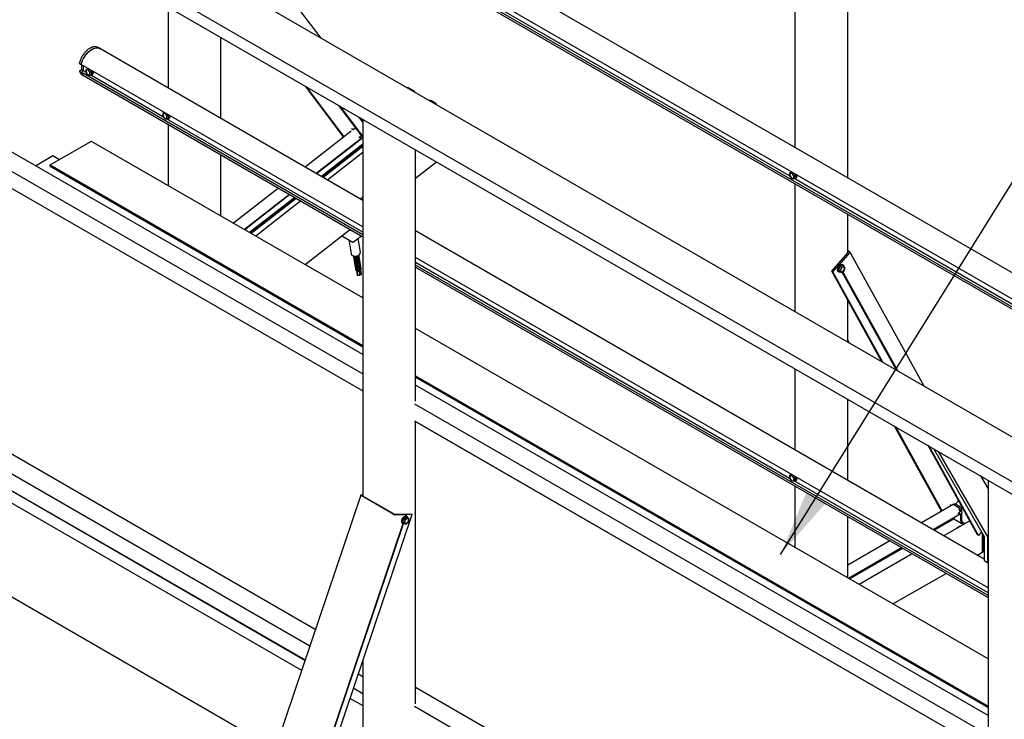
# Model space of a CAD drawing. Units: millimetres. Extents: x 165 to 8279, y 78 to 5882.
# Drawn here: x 5267 to 6159, y 4704 to 5338 of the extents above; entities that cross this region are included whole.
import ezdxf

# ---------------------------------------------------------------- set-up
doc = ezdxf.new("R2010")
doc.units = ezdxf.units.MM
doc.header["$LTSCALE"] = 20
doc.layers.add('MODEL_&_ANNOTATIONS', color=7, linetype='Continuous')
doc.dimstyles.new('SLDDIMSTYLE0', dxfattribs={"dimtxt": 0.18, "dimasz": 60, "dimexe": 0, "dimexo": 0.0625, "dimgap": 0, "dimtad": 0, "dimtih": 1, "dimtoh": 1, "dimdec": 0, "dimrnd": 1e-09, "dimzin": 0, "dimdsep": 46, "dimtxsty": 'Standard', "dimsah": 1, "dimcen": 0.09, "dimadec": 0, "dimazin": 0, "dimtfac": 60, "dimtdec": 0, "dimtofl": 0, "dimtmove": 0, "dimatfit": 3, "dimfxl": 1, "dimfrac": 2, "dimtolj": 1, "dimtzin": 0, "dimarcsym": 0})

msp = doc.modelspace()

# ---------------------------------------------------------------- linework, layer by layer
at = {"color": 7, "linetype": 'Continuous', "lineweight": 25}
for p, q in [((7388.2489733, 4254.6752427), (4965.0658233, 5653.2037423)), ((4945.3448545, 5623.8714952), (7369.3999687, 4224.8397457)), ((4945.3448545, 5612.8468342), (7369.7109614, 4213.6355967)), ((7763.3094827, 4187.0990807), (5339.4156791, 5586.0377306)), ((7747.0315412, 4172.4376011), (5322.6873375, 5571.6361972)), ((7747.0474695, 4165.4286234), (5322.6873375, 5564.6364125)), ((5325.1776298, 5561.3268212), (7749.1530754, 4162.341052)), ((5964.7908027, 5196.3815048), (5399.9147962, 5522.3969749)), ((5969.6287665, 5476.138451), (5969.6287665, 5222.3132785)), ((6017.4810263, 5194.6955769), (6017.4810263, 5448.5207495)), ((5540.0021155, 5321.3820266), (5451.0373891, 5439.1808204)), ((5401.4179601, 5349.626435), (5401.4179601, 5276.095176)), ((5577.9041242, 5034.4322409), (5056.0683418, 5335.6072528)), ((5449.2702199, 5248.4774744), (5449.2702199, 5322.0087335)), ((5056.0683418, 5318.1126334), (5577.9041242, 5016.9376215)), ((5339.4376084, 5311.9174905), (5337.9223796, 5312.7919975)), ((5577.9041242, 5174.2370352), (5339.4156791, 5311.8794942)), ((5339.8727985, 5311.6336729), (5339.8727985, 5311.61567)), ((5056.0683418, 5302.7131069), (5577.9041242, 5001.538095)), ((5056.0683418, 5302.6789217), (5577.9041242, 5001.5039099)), ((5321.1451845, 5298.3574896), (5322.6604133, 5297.4829825)), ((5322.6929371, 5297.5017535), (5322.6604133, 5297.4829825)), ((5577.9041242, 5150.18082), (5322.6873375, 5297.4779609)), ((5322.9960721, 5297.2997762), (5322.9960721, 5292.6673331)), ((5324.7076426, 5291.6441855), (5324.7076426, 5296.3119515)), ((5326.7913231, 5292.7587943), (5328.155029, 5293.5458506)), ((5328.8116281, 5292.9398941), (5326.7913231, 5292.7587943)), ((5326.7913231, 5292.7587943), (5326.7913231, 5290.0645759)), ((5329.3195099, 5293.6502345), (5328.155029, 5293.5458506)), ((5328.8116281, 5292.9398941), (5329.6809604, 5293.441625)), ((5330.8319332, 5290.4267755), (5328.8116281, 5292.9398941)), ((5322.9960721, 5292.6673332), (5320.992435, 5291.5109436)), ((5321.1451845, 5291.3577048), (5322.6604133, 5290.4831978)), ((5322.6604133, 5290.4831978), (5324.7076426, 5291.6647463)), ((5322.6873375, 5290.4781761), (5324.7076426, 5291.6441855)), ((5577.9041242, 5143.1810352), (5322.6873375, 5290.4781761)), ((5323.2052815, 5292.5466799), (5324.7076426, 5291.6795994)), ((5323.6404716, 5288.0462173), (5325.1557004, 5287.1717103)), ((5326.7913231, 5290.4415993), (5324.7076426, 5291.6441855)), ((5325.1776298, 5287.1685848), (5577.9041242, 5141.3087041)), ((5326.7913231, 5290.0645759), (5328.8116281, 5287.5514573)), ((5328.8116281, 5287.5514573), (5330.8319332, 5287.7325571)), ((5330.8319332, 5290.4267755), (5332.1956392, 5291.2138319)), ((5330.8319332, 5287.7325571), (5330.8319332, 5290.4267755)), ((5330.8319332, 5287.7325571), (5332.1956392, 5288.5196134)), ((5332.1956392, 5291.2138319), (5331.0311583, 5292.6623648)), ((5397.2858065, 5249.7560473), (5331.4291175, 5287.7649186)), ((5332.1956392, 5288.5196134), (5332.1956392, 5291.2138319)), ((5332.3023726, 5287.9305995), (5332.5549108, 5288.0763507)), ((5560.7287258, 5231.6956851), (5525.9407131, 5277.7587271)), ((5561.0871978, 5231.975575), (5526.9508657, 5277.1757224)), ((5623.3982593, 5274.0076098), (5619.3576491, 5276.3396285)), ((5577.9041242, 5231.5899775), (5556.2452895, 5260.2685866)), ((5577.9041242, 5232.3445226), (5557.255442, 5259.6855819)), ((5644.1063865, 5262.0560138), (5640.0657763, 5264.3880325)), ((5644.8303333, 5260.880925), (5644.8012505, 5261.0546267)), ((5396.5799963, 5253.3282444), (5397.882029, 5254.0797063)), ((5398.6003013, 5253.5093442), (5396.5799963, 5253.3282444)), ((5396.5799963, 5253.3282444), (5396.5799963, 5250.634026)), ((5396.5799963, 5250.634026), (5398.6003013, 5248.1209074)), ((5397.8344079, 5254.1071906), (5397.7884263, 5254.025684)), ((5398.6003013, 5253.5093442), (5398.7352888, 5253.5872516)), ((5400.6206064, 5250.9962257), (5398.6003013, 5253.5093442)), ((5398.6003013, 5248.1209074), (5400.6206064, 5248.3020072)), ((5577.9041242, 5145.513054), (5399.9147962, 5248.2387385)), ((5400.6206064, 5250.9962257), (5401.9226392, 5251.7476876)), ((5400.6206064, 5248.3020072), (5400.6206064, 5250.9962257)), ((5400.6206064, 5248.3020072), (5401.9843124, 5249.0890636)), ((5401.9843124, 5249.0890636), (5401.9843124, 5251.7120932)), ((5402.0910458, 5248.5000497), (5402.343584, 5248.6458008)), ((5577.9041242, 5245.2654736), (5574.5534556, 5249.7021166)), ((5577.9041242, 5245.6386178), (5575.053005, 5249.413804)), ((5577.9041242, 5246.3890346), (5576.0576307, 5248.8339892)), ((5401.4179601, 5243.1668449), (5401.4179601, 5187.660107)), ((5571.4828848, 5240.092384), (5569.1214231, 5238.2485873)), ((5577.9041242, 5247.7682943), (5577.9041242, 4906.3761162)), ((5567.3896406, 5236.8964354), (5525.7152107, 5204.3576156)), ((5577.1851618, 5230.9480082), (5535.7279662, 5198.578802)), ((5577.8138125, 5231.033832), (5536.0262272, 5198.4066621)), ((5566.1003473, 5236.5283926), (5566.5706358, 5236.2569678)), ((5569.1216924, 5238.2484318), (5567.5999476, 5239.1266995)), ((5574.3790525, 5231.7503777), (5575.8799842, 5230.8841221)), ((5575.7758809, 5234.4079989), (5575.0270928, 5234.8401583)), ((5576.2516994, 5230.8205713), (5577.9041242, 5231.0461614)), ((5294.4030663, 5206.3811015), (5331.2736341, 5227.6607724)), ((5577.9041242, 5085.8019662), (5331.9877295, 5227.7314306)), ((5577.9041242, 5225.1342279), (5540.4227073, 5195.8692547)), ((5577.9041242, 5224.1054395), (5541.1803217, 5195.4320012)), ((5577.9041242, 5223.2169685), (5541.8346044, 5195.0543851)), ((5281.1284927, 5205.7148692), (5296.9284476, 5214.8337372)), ((5296.9284476, 5214.8337372), (5302.9885553, 5211.3361752)), ((5449.2702199, 5160.0424054), (5449.2702199, 5215.5491433)), ((5577.9041242, 5217.6135993), (5545.9610052, 5192.6728527)), ((5625.756384, 4992.1559282), (5625.756384, 5220.1505927)), ((5294.4030663, 5206.3811015), (5577.9041242, 5042.7598295)), ((5294.4030663, 5205.2144707), (5294.4030663, 5206.3811015)), ((5294.4030663, 5205.2144707), (5577.9041242, 5041.5931987)), ((5625.756384, 5194.2974059), (5644.7950387, 5209.1625248)), ((5964.7908027, 5199.071389), (5966.1545086, 5199.8584454)), ((5966.8111078, 5199.2524889), (5964.7908027, 5199.071389)), ((5964.7908027, 5199.071389), (5964.7908027, 5196.3771706)), ((5964.7908027, 5196.3771706), (5966.8111078, 5193.8640521)), ((5966.0971215, 5199.9298309), (5965.9992327, 5199.7688286)), ((5966.315412, 5200.1693499), (5966.0971215, 5199.9298309)), ((5966.7600548, 5199.9127264), (5966.1545086, 5199.8584454)), ((5966.8111078, 5199.2524889), (5967.3575669, 5199.5678752)), ((5968.8314129, 5196.7393703), (5966.8111078, 5199.2524889)), ((5968.8314129, 5196.7393703), (5970.1951188, 5197.5264266)), ((5968.8314129, 5194.0451519), (5968.8314129, 5196.7393703)), ((5968.8314129, 5194.0451519), (5970.1951188, 5194.8322082)), ((5970.1951188, 5197.5264266), (5969.5895726, 5198.2796838)), ((5970.1951188, 5194.8322082), (5970.1951188, 5197.5264266)), ((5966.8111078, 5193.8640521), (5968.8314129, 5194.0451519)), ((6533.7074191, 4868.0340161), (5968.8351677, 5194.047319)), ((5969.6287665, 5189.3849474), (5969.6287665, 5073.4250715)), ((5970.3018523, 5194.2431943), (5970.5543904, 5194.3889455)), ((5501.4663191, 5185.4244157), (5460.5903675, 5153.5090367)), ((5511.4790746, 5179.645602), (5470.6031229, 5147.730223)), ((5511.7773356, 5179.4734621), (5470.901384, 5147.5580831)), ((5516.1738157, 5176.9360548), (5475.297864, 5145.0206758)), ((5577.9041242, 5177.057088), (5575.8273973, 5175.4356082)), ((5516.9314301, 5176.4988013), (5476.0554785, 5144.5834223)), ((5517.5857128, 5176.1211852), (5476.7097611, 5144.2058062)), ((5521.7121136, 5173.7396528), (5480.836162, 5141.8242738)), ((6017.4810263, 5126.5256151), (6017.4810263, 5161.7672458)), ((5525.5207299, 5116.0347903), (5565.8653333, 5147.5353)), ((5558.8288054, 5142.0412761), (5568.2802041, 5136.5864467)), ((5565.7464249, 5148.3254618), (5565.99525, 5146.6719864)), ((5569.5796958, 5136.616986), (5576.5727751, 5142.0770859)), ((6141.1634367, 4849.1546323), (5625.756384, 5146.6193337)), ((5565.1243489, 5138.4078334), (5567.2082878, 5125.9611962)), ((5568.2964126, 5136.5776041), (5568.4299333, 5136.5088706)), ((5575.6620442, 5127.3766076), (5573.5905961, 5139.7486417)), ((5567.8741774, 5124.7643133), (5568.2590847, 5124.3994364)), ((5571.0337781, 5123.2488508), (5571.1716389, 5123.2309427)), ((5572.8041631, 5123.5042761), (5572.9286723, 5123.5661127)), ((5575.1772643, 5125.5577464), (5575.4223291, 5126.0280994)), ((6002.9236047, 5109.9825338), (6017.6975353, 5126.7716563)), ((6019.1622703, 5126.70524), (6009.6160382, 5115.8568839)), ((6017.4810263, 5128.8439847), (6019.0865296, 5127.9173761)), ((6017.6722884, 5127.1757017), (6017.4810263, 5127.2860877)), ((6086.7263864, 5005.8427435), (6019.3422077, 5127.661103)), ((5571.1897186, 5122.3174728), (5571.3275794, 5122.2995647)), ((5571.3456591, 5121.3860947), (5571.4835199, 5121.3681866)), ((5571.5015996, 5120.4547167), (5571.6394604, 5120.4368086)), ((5571.6575401, 5119.5233386), (5571.7954009, 5119.5054305)), ((5571.8134806, 5118.5919606), (5571.9513414, 5118.5740525)), ((5571.9694211, 5117.6605825), (5572.1072819, 5117.6426744)), ((5572.1253616, 5116.7292045), (5572.2632225, 5116.7112964)), ((5572.2813021, 5115.7978264), (5572.419163, 5115.7799183)), ((5572.4372427, 5114.8664484), (5572.5751035, 5114.8485403)), ((5572.9601036, 5122.572898), (5573.0846128, 5122.6347347)), ((5573.1160442, 5121.64152), (5573.2405533, 5121.7033566)), ((5573.2719847, 5120.7101419), (5573.3964938, 5120.7719786)), ((5573.4279252, 5119.7787639), (5573.5524343, 5119.8406005)), ((5573.5838657, 5118.8473858), (5573.7083748, 5118.9092225)), ((5573.7398062, 5117.9160078), (5573.8643154, 5117.9778444)), ((5573.8957467, 5116.9846297), (5574.0202559, 5117.0464664)), ((5574.0516872, 5116.0532517), (5574.1761964, 5116.1150883)), ((5574.2076277, 5115.1218736), (5574.3321369, 5115.1837103)), ((5574.3635682, 5114.1904956), (5574.4880774, 5114.2523322)), ((6144.6376946, 4823.0932658), (5625.756384, 5122.5631184)), ((5964.7908027, 4922.2232684), (5625.756384, 5117.8953524)), ((6144.6376946, 4816.0934811), (5625.756384, 5115.5633337)), ((6009.1614558, 5115.3402956), (6003.9337572, 5109.3995291)), ((6010.4179941, 5114.3594816), (6009.1080306, 5111.3740941)), ((6009.6160382, 5115.8568839), (6009.1362089, 5115.7443409)), ((6009.1362089, 5115.7443409), (6009.1614558, 5115.3402956)), ((6009.6695439, 5114.780168), (6009.1362089, 5115.7443409)), ((6009.5519347, 5114.6343804), (6009.1614558, 5115.3402956)), ((6010.0065172, 5115.1509688), (6009.6160382, 5115.8568839)), ((6012.7446904, 5115.5068012), (6010.4179941, 5114.3594816)), ((6011.7817001, 5113.5724253), (6010.4179941, 5114.3594816)), ((6014.1083963, 5114.7197448), (6011.7817001, 5113.5724253)), ((6012.4186316, 5116.2062816), (6012.8041509, 5116.0607996)), ((6014.1083963, 5114.7197448), (6012.7446904, 5115.5068012)), ((6013.0566891, 5115.9150484), (6012.8041509, 5116.0607996)), ((6015.125129, 5112.8816768), (6014.1083963, 5114.7197448)), ((5572.0886364, 5110.6543801), (5572.7533191, 5106.6844629)), ((5572.5931832, 5113.9350703), (5572.731044, 5113.9171622)), ((5572.7491237, 5113.0036923), (5572.8869845, 5112.9857842)), ((5574.8556834, 5106.2393496), (5572.8951616, 5106.1551024)), ((5572.9050642, 5112.0723142), (5573.042925, 5112.0544061)), ((5573.0610047, 5111.1409362), (5573.1988655, 5111.1230281)), ((5573.2169452, 5110.2095581), (5573.2622647, 5110.2036711)), ((5573.3205285, 5110.1961027), (5573.354806, 5110.19165)), ((5573.4395401, 5110.182052), (5573.3209312, 5110.1988764)), ((5573.354806, 5110.19165), (5573.4395401, 5110.182052)), ((5574.5195088, 5113.2591175), (5574.6440179, 5113.3209542)), ((5574.5332176, 5110.2884049), (5574.9873303, 5110.4649834)), ((5574.6754493, 5112.3277395), (5574.7999584, 5112.3895761)), ((5574.8313898, 5111.3963614), (5574.9558989, 5111.4581981)), ((5574.8556834, 5106.2393496), (5575.3928412, 5110.6614898)), ((5576.0638346, 5106.6538816), (5574.8556834, 5106.2393496)), ((5574.9873303, 5110.4649834), (5575.1118394, 5110.52682)), ((5575.3928412, 5110.6614898), (5576.0638346, 5106.6538816)), ((5576.6984055, 5107.3449882), (5576.0337227, 5111.3149054)), ((5625.756384, 5113.6910026), (6144.6376946, 4814.22115)), ((6003.9337572, 5109.3995291), (6002.9236047, 5109.9825338)), ((6048.2430417, 5028.0532207), (6002.9236047, 5109.9825338)), ((6049.2531942, 5027.4702161), (6003.9337572, 5109.3995291)), ((6009.0551501, 5109.5650323), (6009.3076882, 5109.4192811)), ((6010.4717365, 5110.5870378), (6009.1080306, 5111.3740941)), ((6009.1080306, 5111.3740941), (6010.1247632, 5109.5360261)), ((6010.0875535, 5109.4512256), (6010.3177832, 5109.4246255)), ((6011.4884691, 5108.7489698), (6010.1247632, 5109.5360261)), ((6011.7817001, 5113.5724253), (6010.4717365, 5110.5870378)), ((6010.4717365, 5110.5870378), (6011.4884691, 5108.7489698)), ((6011.4884691, 5108.7489698), (6013.8151654, 5109.8962893)), ((6061.7597603, 5020.2521116), (6012.524793, 5109.2599925)), ((6062.0509859, 5020.0840321), (6012.6805577, 5109.3368018)), ((6062.8472878, 5019.6244503), (6013.1064671, 5109.5468224)), ((6013.8151654, 5109.8962893), (6015.125129, 5112.8816768)), ((6017.4810263, 5045.80737), (6017.4810263, 5083.6653589)), ((5534.791793, 4785.1560792), (5056.0683418, 5061.4490164)), ((6144.6376946, 4758.7144121), (5625.756384, 5058.1842647)), ((5056.0683418, 5043.954397), (5529.8487685, 4770.5143026)), ((6018.9486179, 5044.9603565), (6017.4810263, 5047.6134956)), ((6017.9384653, 5045.5433612), (6017.4810263, 5046.3703279)), ((5056.0683418, 5028.5548705), (5525.4977028, 4757.6259727)), ((5056.0683418, 5028.5206853), (5525.488044, 4757.5973621)), ((5056.0683418, 5017.4522193), (5522.3606996, 4748.3338278)), ((5969.6287665, 5021.6863012), (5969.6287665, 4948.1550421)), ((5625.756384, 5015.1421279), (6144.6376946, 4715.6722753)), ((5625.756384, 5013.9754971), (6144.6376946, 4714.5056445)), ((6144.6376946, 4707.3446868), (5625.756384, 5006.8145394)), ((5624.7229483, 4989.9163624), (6144.6376946, 4689.8500673)), ((6017.4810263, 4920.5373406), (6017.4810263, 4994.0685996)), ((5624.7229483, 4974.5168359), (6144.6376946, 4674.4505409)), ((5625.1672, 4974.226253), (6144.6376946, 4674.4163557)), ((5625.756384, 4717.9976918), (5625.756384, 4973.8862083)), ((6102.5652888, 4892.5534307), (6059.9794954, 4969.5408126)), ((6103.086541, 4892.854269), (6060.9896479, 4968.9578079)), ((6135.0010499, 4871.2104951), (6090.2840717, 4952.0506721)), ((6136.0112024, 4870.6274904), (6091.2942242, 4951.4676675)), ((6095.2253944, 4949.1988115), (6141.1634367, 4869.6317907)), ((6099.5111087, 4946.7253321), (6144.1938944, 4869.3324795)), ((5058.0886469, 4931.1878062), (5498.3165355, 4677.1123977)), ((5964.7908027, 4924.9131527), (5966.1545086, 4925.700209)), ((5966.8111078, 4925.0942525), (5964.7908027, 4924.9131527)), ((5964.7908027, 4924.9131527), (5964.7908027, 4922.2189342)), ((5964.7908027, 4922.2189342), (5966.8111078, 4919.7058157)), ((5966.0971215, 4925.7715945), (5965.9992327, 4925.6105922)), ((5966.315412, 4926.0111135), (5966.0971215, 4925.7715945)), ((5966.7600548, 4925.75449), (5966.1545086, 4925.700209)), ((5966.8111078, 4925.0942525), (5967.3575669, 4925.4096388)), ((5968.8314129, 4922.5811339), (5966.8111078, 4925.0942525)), ((5966.8111078, 4919.7058157), (5968.8314129, 4919.8869155)), ((5968.8314129, 4922.5811339), (5970.1951188, 4923.3681903)), ((5968.8314129, 4919.8869155), (5968.8314129, 4922.5811339)), ((5968.8314129, 4919.8869155), (5970.1951188, 4920.6739718)), ((6144.6376946, 4818.4254998), (5968.8351677, 4919.8890826)), ((5970.1951188, 4923.3681903), (5969.5895726, 4924.1214474)), ((5970.1951188, 4920.6739718), (5970.1951188, 4923.3681903)), ((5970.3018523, 4920.0849579), (5970.5543904, 4920.2307091)), ((6137.8866819, 4924.5770546), (6144.6376946, 4912.883958)), ((6144.6376946, 4920.6807401), (6144.6376946, 4144.4211693)), ((5969.6287665, 4915.226711), (5969.6287665, 4859.7199731)), ((5575.9653543, 4907.1166473), (5443.8879091, 4515.8888842)), ((5576.2228802, 4907.2111921), (5577.9041242, 4907.2412671)), ((5606.098121, 4889.5631028), (5576.2986209, 4906.7617409)), ((5577.9041242, 4906.6401923), (5577.6876152, 4906.6363193)), ((5577.7128621, 4906.4865022), (5606.5022097, 4889.8708687)), ((6117.9515872, 4902.0328278), (6115.192848, 4898.8977913)), ((6112.9036883, 4898.5201883), (6084.2665458, 4881.9923992)), ((6111.5342931, 4897.7298484), (6110.3705125, 4898.4015188)), ((6113.6613027, 4898.9574418), (6112.9036883, 4898.5201883)), ((6113.6177837, 4898.4495301), (6117.6583939, 4896.1175114)), ((6119.1301037, 4896.6254231), (6115.0894935, 4898.9574418)), ((6120.1501495, 4892.7572484), (6118.2048453, 4893.8799713)), ((6121.2374666, 4890.3978115), (6120.391133, 4892.4671831)), ((6120.8547323, 4891.3336358), (6120.8547323, 4893.6384986)), ((5490.688677, 4498.1826991), (5622.7661222, 4889.4104622)), ((5606.982039, 4889.7291835), (5621.7559696, 4889.9934669)), ((5617.0838412, 4889.3088147), (5607.5376091, 4889.138047)), ((5614.9653416, 4885.9303636), (5613.9486089, 4882.9186908)), ((5615.3123148, 4882.1316345), (5613.9486089, 4882.9186908)), ((5613.9486089, 4882.9186908), (5615.2585725, 4881.4453817)), ((5617.2920378, 4887.4687271), (5614.9653416, 4885.9303636)), ((5616.3290475, 4885.1433072), (5614.9653416, 4885.9303636)), ((5616.3290475, 4885.1433072), (5615.3123148, 4882.1316345)), ((5618.6557437, 4886.6816708), (5616.3290475, 4885.1433072)), ((5616.6222784, 4880.6583254), (5618.9489747, 4882.1966889)), ((5616.6933622, 4888.1521735), (5617.0838412, 4889.3088147)), ((5617.5384237, 4889.3169465), (5617.0585943, 4889.4586318)), ((5617.0585943, 4889.4586318), (5617.0838412, 4889.3088147)), ((5617.1479447, 4888.1603053), (5617.5384237, 4889.3169465)), ((5618.6557437, 4886.6816708), (5617.2920378, 4887.4687271)), ((5622.7661222, 4889.4104622), (5617.5384237, 4889.3169465)), ((5617.8972674, 4887.8506892), (5617.6447293, 4887.9964404)), ((5619.9657073, 4885.2083616), (5618.6557437, 4886.6816708)), ((5618.9489747, 4882.1966889), (5619.9657073, 4885.2083616)), ((5621.7559696, 4889.9934669), (5622.7661222, 4889.4104622)), ((6017.4810263, 4832.1022716), (6017.4810263, 4887.6090095)), ((6094.7884859, 4875.9197121), (6119.4518134, 4890.1540329)), ((6095.802407, 4875.3345324), (6113.6177837, 4885.6165914)), ((6128.0228797, 4883.8257598), (6104.5564117, 4870.2822007)), ((6113.6177837, 4886.7869507), (6113.6177837, 4885.6165914)), ((6113.6177837, 4885.6165914), (6122.3717884, 4880.5642597)), ((6117.2046707, 4890.9934232), (6118.6505491, 4890.1589414)), ((6119.0222643, 4890.0953906), (6121.2374666, 4890.3978115)), ((6119.678699, 4890.1850075), (6119.678699, 4884.4518249)), ((6120.8547323, 4884.4469883), (6120.8547323, 4890.3455603)), ((5487.697724, 4506.0530582), (5614.3651756, 4881.2558315)), ((5488.1523065, 4506.06119), (5614.7913945, 4881.1799473)), ((5613.8957285, 4881.5006731), (5614.1482666, 4881.3549219)), ((5616.6222784, 4880.6583254), (5615.2585725, 4881.4453817)), ((5615.3123148, 4882.1316345), (5616.6222784, 4880.6583254)), ((6118.5722794, 4878.6827257), (6116.239432, 4877.3363341)), ((6116.239432, 4877.3363341), (6116.3534288, 4877.0907924)), ((6116.239432, 4877.3363341), (6116.239432, 4877.0249997)), ((6118.9977212, 4878.616933), (6118.5722794, 4878.6827257)), ((6121.699004, 4880.9525539), (6122.3717884, 4880.5642597)), ((6123.547664, 4881.2429107), (6122.2836842, 4881.9724106)), ((6138.7751426, 4873.7684373), (6136.0112024, 4870.6274904)), ((6055.7396416, 4865.5282337), (6017.4810263, 4843.4474579)), ((6136.0112024, 4870.6274904), (6135.0010499, 4871.2104951)), ((6139.3766736, 4872.7265552), (6139.3766736, 4855.5837717)), ((6140.5527069, 4856.6040298), (6140.5527069, 4870.6896058)), ((6141.1634367, 4869.6317907), (6141.1634367, 4847.7465545)), ((6144.6376946, 4869.5886167), (6144.1938944, 4869.3324795)), ((6144.1938944, 4869.3324795), (6144.1938944, 4845.9975404)), ((6018.1742556, 4831.7021776), (6066.2615817, 4859.4555465)), ((6019.1881767, 4831.1169979), (6067.2755028, 4858.8703669)), ((6076.0295075, 4853.8180352), (6027.9421814, 4826.0646662)), ((6135.1190783, 4852.6431047), (6139.0806164, 4854.9294873)), ((6139.0806164, 4854.9294873), (6139.8382308, 4855.3667408)), ((6141.1634367, 4847.7465545), (6144.1938944, 4845.9975404)), ((6144.1938944, 4845.9975404), (6144.6376946, 4846.2536776)), ((6058.504848, 4808.4255702), (6106.5921741, 4836.1789391)), ((5577.9041242, 4756.5243432), (5577.9041242, 4593.3822987)), ((5574.0205493, 4745.0207717), (5577.9041242, 4742.7793851)), ((5569.6598248, 4732.1038313), (5577.9041242, 4727.3456735)), ((5569.6694837, 4732.1324419), (5577.9041242, 4727.3798587)), ((6144.6376946, 4433.1864504), (5625.756384, 4732.656303)), ((5566.5324804, 4722.8402969), (5577.9041242, 4716.2772074)), ((5624.7229483, 4715.758126), (6144.6376946, 4415.691831))]:
    msp.add_line(p, q, dxfattribs=at)
at = {"color": 7, "linetype": 'Continuous', "lineweight": 25, "flags": 128}
for points in [[(5322.6604133, 5297.4829825), (5323.1816817, 5299.312499), (5323.8837224, 5301.1466185), (5324.7526121, 5302.9489661), (5325.7711188, 5304.6837968), (5326.9190428, 5306.3167046), (5328.1736181, 5307.8153049), (5329.5099633, 5309.1498769), (5330.9015754, 5310.2939526), (5332.3208554, 5311.2248423), (5333.7396554, 5311.9240841), (5335.1298372, 5312.3778104), (5336.46383, 5312.5770226), (5337.7151775, 5312.5177699), (5338.8590623, 5312.2012274), (5339.8727985, 5311.6336729)], [(5322.6873375, 5297.4779609), (5323.2065448, 5299.303836), (5323.9064481, 5301.1344971), (5324.7731346, 5302.9335537), (5325.7893759, 5304.6652437), (5326.9349709, 5306.2951439), (5328.1871471, 5307.7908548), (5329.5210134, 5309.122644), (5330.9100547, 5310.2640379), (5332.3266593, 5311.1923475), (5333.7426675, 5311.8891196), (5335.1299313, 5312.3405035), (5336.4608744, 5312.5375265), (5337.7090398, 5312.476272), (5338.8496162, 5312.1579578), (5339.4156791, 5311.8794942)], [(5337.9223796, 5312.7919975), (5337.3438335, 5313.0757344), (5336.9226226, 5313.2262527)], [(5328.6343, 5294.0457), (5328.2153316, 5293.761774), (5327.9997531, 5293.4562338)], [(5328.8116281, 5288.2040718), (5329.3856211, 5287.9834142), (5329.8974131, 5288.0079078), (5330.2915434, 5288.2748983), (5330.5253019, 5288.755453), (5330.5733573, 5289.3974965), (5330.430502, 5290.1314534), (5330.1122166, 5290.877788), (5329.6529922, 5291.5556235), (5329.102593, 5292.0915058), (5328.5206633, 5292.4273637), (5327.9702641, 5292.526802), (5327.5110397, 5292.3790447), (5327.1927543, 5292.0001039), (5327.049899, 5291.4310435), (5327.0979544, 5290.7335301), (5327.3317129, 5289.9831502), (5327.7258432, 5289.2612189), (5328.2376352, 5288.6459688), (5328.8116281, 5288.2040718)], [(5332.5526772, 5291.7842275), (5332.7242688, 5291.3843318), (5332.9891698, 5290.4928515), (5333.0795226, 5289.6480959), (5332.9891698, 5288.9076336), (5332.7242688, 5288.321926), (5332.3028722, 5287.930888), (5331.7536974, 5287.7611683), (5331.1141698, 5287.8243329), (5331.0319121, 5287.847974)], [(5331.1854052, 5287.9365618), (5331.4218743, 5287.9459163), (5331.9286916, 5288.1296073), (5332.3054704, 5288.5286097), (5332.5242667, 5289.1133315), (5332.5688535, 5289.8404063), (5332.4359238, 5290.6559106), (5332.1353366, 5291.4993619), (5331.7163681, 5292.2668993)], [(5332.9721087, 5291.5421546), (5332.976807, 5291.530083), (5333.241708, 5290.6386027), (5333.3320608, 5289.7938471), (5333.241708, 5289.0533848), (5332.976807, 5288.4676772), (5332.5554103, 5288.0766392), (5332.5549108, 5288.0763507)], [(5397.0693703, 5252.7194973), (5396.8653238, 5252.2078569), (5396.8492891, 5251.5452925), (5397.0230038, 5250.8036033), (5397.3676431, 5250.0631626), (5397.8458601, 5249.4042089), (5398.4058324, 5248.8981499), (5398.9868786, 5248.599825), (5399.526033, 5248.5415623), (5399.9648701, 5248.7296755), (5400.255835, 5249.1437796), (5400.3673971, 5249.739), (5400.287467, 5250.4508353), (5400.0247063, 5251.2021472), (5399.6075892, 5251.9115193), (5399.0813169, 5252.5020801), (5398.502919, 5252.9098333), (5397.9350741, 5253.0905924), (5397.4393168, 5253.0247694), (5397.0693703, 5252.7194973)], [(5397.6349331, 5253.9370961), (5397.6552478, 5254.0187829), (5397.7056295, 5254.1815145)], [(5402.7274613, 5251.2831884), (5402.777843, 5251.0623017), (5402.8681958, 5250.217546), (5402.777843, 5249.4770837), (5402.512942, 5248.8913761), (5402.0915454, 5248.5003381), (5401.5423706, 5248.3306184), (5400.902843, 5248.393783), (5400.8205853, 5248.4174241)], [(5400.9740784, 5248.5060119), (5401.3917856, 5248.5514874), (5401.8590082, 5248.8092838), (5402.1856873, 5249.2742167), (5402.3475945, 5249.9118041), (5402.332722, 5250.6747592), (5402.1421727, 5251.506497), (5402.0936067, 5251.6490146)], [(5402.7654802, 5249.0371273), (5402.3440836, 5248.6460893), (5402.343584, 5248.6458008)], [(5576.5622435, 5233.3667709), (5576.2021603, 5233.0574693), (5575.8632642, 5232.5875523), (5575.6410639, 5232.0560878), (5575.5693874, 5231.5439865), (5575.6591467, 5231.1292112), (5575.8966767, 5230.8749076), (5576.2458158, 5230.8197912), (5576.2516994, 5230.8205713)], [(5965.2801767, 5198.4626419), (5965.0761303, 5197.9510016), (5965.0600956, 5197.2884372), (5965.2338102, 5196.5467479), (5965.5784495, 5195.8063073), (5966.0566665, 5195.1473535), (5966.6166389, 5194.6412945), (5967.197685, 5194.3429696), (5967.7368394, 5194.2847069), (5968.1756765, 5194.4728201), (5968.4666414, 5194.8869242), (5968.5782035, 5195.4821446), (5968.4982734, 5196.1939799), (5968.2355127, 5196.9452918), (5967.8183956, 5197.6546639), (5967.2921233, 5198.2452248), (5966.7137255, 5198.6529779), (5966.1458805, 5198.8337371), (5965.6501233, 5198.7679141), (5965.2801767, 5198.4626419)], [(5965.8457395, 5199.6802408), (5965.8660542, 5199.7619275), (5966.096154, 5200.2958936)], [(5970.7585497, 5197.6050143), (5970.9886495, 5196.8054463), (5971.0790023, 5195.9606907), (5970.9886495, 5195.2202284), (5970.7237485, 5194.6345208), (5970.3023518, 5194.2434828), (5969.7531771, 5194.0737631), (5969.1136495, 5194.1369277), (5969.0313917, 5194.1605687)], [(5969.1848849, 5194.2491566), (5969.602592, 5194.294632), (5970.0698146, 5194.5524284), (5970.3964937, 5195.0173613), (5970.5584009, 5195.6549488), (5970.5435284, 5196.4179039), (5970.3529792, 5197.2496416), (5970.0342155, 5198.0230603)], [(5970.9762866, 5194.7802719), (5970.55489, 5194.389234), (5970.5543904, 5194.3889455)], [(5567.2082878, 5125.9611962), (5567.4444776, 5125.3051746), (5567.935759, 5124.707716), (5568.6469209, 5124.233486), (5569.5332786, 5123.912282), (5570.5391388, 5123.7642867), (5571.6012997, 5123.798799), (5572.6530219, 5124.0136504), (5573.6282216, 5124.395341), (5574.4656236, 5124.9198878)], [(5574.1480256, 5124.4285971), (5574.2049187, 5124.1567681), (5574.1168725, 5123.6373281), (5573.7890077, 5123.143079), (5573.2568537, 5122.7275805), (5572.5780776, 5122.4358583), (5571.8262353, 5122.2995249), (5571.0828006, 5122.3333543), (5570.4283361, 5122.5336805), (5569.9337633, 5122.878795), (5569.6526768, 5123.3312993), (5569.5999884, 5123.6671198)], [(5574.162851, 5123.7692769), (5574.1995458, 5123.7137317), (5574.3608593, 5123.2253901), (5574.272813, 5122.70595), (5573.9449483, 5122.211701), (5573.4127942, 5121.7962025), (5572.7340181, 5121.5044802), (5571.9821758, 5121.3681469), (5571.2387411, 5121.4019762), (5570.5842766, 5121.6023024), (5570.0897038, 5121.9474169), (5569.8086173, 5122.3999213), (5569.7714772, 5122.9107796), (5569.800731, 5123.0389277)], [(5573.8483144, 5124.2336116), (5573.8004013, 5123.9811375), (5573.5108827, 5123.5001402), (5572.9990563, 5123.1005132), (5572.3340472, 5122.8362285), (5571.6056684, 5122.742979), (5570.9122916, 5122.8333588), (5570.3475611, 5123.0951614), (5569.987747, 5123.4930291), (5569.9468667, 5123.5803927)], [(5574.0033144, 5123.4177545), (5573.9563418, 5123.0497595), (5573.6668232, 5122.5687622), (5573.1549968, 5122.1691352), (5572.4899877, 5121.9048504), (5571.7616089, 5121.811601), (5571.0682321, 5121.9019807), (5570.5035016, 5122.1637834), (5570.1436875, 5122.561651), (5570.0660679, 5122.758542)], [(5575.1772643, 5125.5577464), (5574.9137211, 5125.1494123), (5574.3004059, 5124.5420267)], [(5574.3187916, 5122.8378988), (5574.3554863, 5122.7823537), (5574.5167998, 5122.294012), (5574.4287535, 5121.774572), (5574.1008888, 5121.2803229), (5573.5687348, 5120.8648244), (5572.8899586, 5120.5731022), (5572.1381163, 5120.4367688), (5571.3946816, 5120.4705982), (5570.7402171, 5120.6709244), (5570.2456443, 5121.0160389), (5569.9645578, 5121.4685432), (5569.9274177, 5121.9794015), (5569.9566715, 5122.1075496)], [(5574.4747321, 5121.9065208), (5574.5114269, 5121.8509756), (5574.6727403, 5121.362634), (5574.584694, 5120.8431939), (5574.2568293, 5120.3489449), (5573.7246753, 5119.9334463), (5573.0458991, 5119.6417241), (5572.2940568, 5119.5053908), (5571.5506221, 5119.5392201), (5570.8961576, 5119.7395463), (5570.4015848, 5120.0846608), (5570.1204983, 5120.5371652), (5570.0833582, 5121.0480235), (5570.112612, 5121.1761716)], [(5574.1592571, 5122.4863462), (5574.1122823, 5122.1183814), (5573.8227637, 5121.6373841), (5573.3109373, 5121.2377571), (5572.6459282, 5120.9734724), (5571.9175494, 5120.8802229), (5571.2241726, 5120.9706027), (5570.6594421, 5121.2324053), (5570.299628, 5121.630273), (5570.2220162, 5121.8271344)], [(5574.6306726, 5120.9751427), (5574.6673674, 5120.9195976), (5574.8286808, 5120.4312559), (5574.7406345, 5119.9118159), (5574.4127698, 5119.4175668), (5573.8806158, 5119.0020683), (5573.2018397, 5118.7103461), (5572.4499973, 5118.5740127), (5571.7065626, 5118.6078421), (5571.0520981, 5118.8081683), (5570.5575253, 5119.1532828), (5570.2764388, 5119.6057871), (5570.2392987, 5120.1166454), (5570.2685525, 5120.2447935)], [(5574.3151971, 5121.5549751), (5574.2682228, 5121.1870034), (5573.9787042, 5120.7060061), (5573.4668779, 5120.3063791), (5572.8018687, 5120.0420943), (5572.0734899, 5119.9488449), (5571.3801131, 5120.0392246), (5570.8153826, 5120.3010273), (5570.4555685, 5120.6988949), (5570.3779549, 5120.8957632)], [(5574.7866131, 5120.0437647), (5574.8233079, 5119.9882195), (5574.9846213, 5119.4998779), (5574.8965751, 5118.9804378), (5574.5687103, 5118.4861888), (5574.0365563, 5118.0706902), (5573.3577802, 5117.778968), (5572.6059378, 5117.6426346), (5571.8625031, 5117.676464), (5571.2080387, 5117.8767902), (5570.7134659, 5118.2219047), (5570.4323793, 5118.6744091), (5570.3952392, 5119.1852674), (5570.424493, 5119.3134155)], [(5574.4711399, 5120.6235648), (5574.4241633, 5120.2556253), (5574.1346447, 5119.774628), (5573.6228184, 5119.375001), (5572.9578092, 5119.1107163), (5572.2294304, 5119.0174668), (5571.5360536, 5119.1078466), (5570.9713232, 5119.3696492), (5570.611509, 5119.7675169), (5570.5339039, 5119.9643535)], [(5574.9425536, 5119.1123866), (5574.9792484, 5119.0568415), (5575.1405618, 5118.5684998), (5575.0525156, 5118.0490598), (5574.7246508, 5117.5548107), (5574.1924968, 5117.1393122), (5573.5137207, 5116.8475899), (5572.7618784, 5116.7112566), (5572.0184436, 5116.745086), (5571.3639792, 5116.9454121), (5570.8694064, 5117.2905267), (5570.5883199, 5117.743031), (5570.5511797, 5118.2538893), (5570.5804335, 5118.3820374)], [(5574.6270792, 5119.6922039), (5574.5801038, 5119.3242473), (5574.2905853, 5118.84325), (5573.7787589, 5118.443623), (5573.1137497, 5118.1793382), (5572.3853709, 5118.0860888), (5571.6919941, 5118.1764685), (5571.1272637, 5118.4382712), (5570.7674495, 5118.8361388), (5570.6898399, 5119.0329923)], [(5575.0984941, 5118.1810086), (5575.1351889, 5118.1254634), (5575.2965023, 5117.6371218), (5575.2084561, 5117.1176817), (5574.8805913, 5116.6234326), (5574.3484373, 5116.2079341), (5573.6696612, 5115.9162119), (5572.9178189, 5115.7798785), (5572.1743841, 5115.8137079), (5571.5199197, 5116.0140341), (5571.0253469, 5116.3591486), (5570.7442604, 5116.8116529), (5570.7071202, 5117.3225113), (5570.736374, 5117.4506594)], [(5574.7830169, 5118.7608655), (5574.7360444, 5118.3928692), (5574.4465258, 5117.9118719), (5573.9346994, 5117.5122449), (5573.2696902, 5117.2479602), (5572.5413114, 5117.1547107), (5571.8479346, 5117.2450905), (5571.2832042, 5117.5068931), (5570.92339, 5117.9047608), (5570.8457701, 5118.101653)], [(5575.2544346, 5117.2496305), (5575.2911294, 5117.1940854), (5575.4524428, 5116.7057437), (5575.3643966, 5116.1863037), (5575.0365318, 5115.6920546), (5574.5043778, 5115.2765561), (5573.8256017, 5114.9848338), (5573.0737594, 5114.8485005), (5572.3303246, 5114.8823299), (5571.6758602, 5115.082656), (5571.1812874, 5115.4277706), (5570.9002009, 5115.8802749), (5570.8630608, 5116.3911332), (5570.8923145, 5116.5192813)], [(5574.9389624, 5117.829417), (5574.8919849, 5117.4614912), (5574.6024663, 5116.9804938), (5574.0906399, 5116.5808669), (5573.4256307, 5116.3165821), (5572.697252, 5116.2233327), (5572.0038751, 5116.3137124), (5571.4391447, 5116.5755151), (5571.0793306, 5116.9733827), (5571.001729, 5117.170206)], [(5575.4103751, 5116.3182525), (5575.4470699, 5116.2627073), (5575.6083833, 5115.7743657), (5575.5203371, 5115.2549256), (5575.1924723, 5114.7606765), (5574.6603183, 5114.345178), (5573.9815422, 5114.0534558), (5573.2296999, 5113.9171224), (5572.4862652, 5113.9509518), (5571.8318007, 5114.151278), (5571.3372279, 5114.4963925), (5571.0561414, 5114.9488968), (5571.0190013, 5115.4597551), (5571.0482551, 5115.5879033)], [(5575.0948952, 5116.8981461), (5575.0479254, 5116.5301131), (5574.7584068, 5116.0491158), (5574.2465804, 5115.6494888), (5573.5815712, 5115.3852041), (5572.8531925, 5115.2919546), (5572.1598157, 5115.3823344), (5571.5950852, 5115.644137), (5571.2352711, 5116.0420047), (5571.1576415, 5116.2389329)], [(5575.5663156, 5115.3868744), (5575.6030104, 5115.3313293), (5575.7643239, 5114.8429876), (5575.6762776, 5114.3235476), (5575.3484129, 5113.8292985), (5574.8162588, 5113.4138), (5574.1374827, 5113.1220777), (5573.3856404, 5112.9857444), (5572.6422057, 5113.0195738), (5571.9877412, 5113.2198999), (5571.4931684, 5113.5650145), (5571.2120819, 5114.0175188), (5571.1749418, 5114.5283771), (5571.2041956, 5114.6565252)], [(5575.2508372, 5115.9667477), (5575.2038659, 5115.5987351), (5574.9143473, 5115.1177377), (5574.4025209, 5114.7181108), (5573.7375118, 5114.453826), (5573.009133, 5114.3605766), (5572.3157562, 5114.4509563), (5571.7510257, 5114.712759), (5571.3912116, 5115.1106266), (5571.3135874, 5115.3075349)], [(5575.7222562, 5114.4554964), (5575.7589509, 5114.3999512), (5575.9202644, 5113.9116096), (5575.8322181, 5113.3921695), (5575.5043534, 5112.8979204), (5574.9721994, 5112.4824219), (5574.2934232, 5112.1906997), (5573.5415809, 5112.0543663), (5572.7981462, 5112.0881957), (5572.1436817, 5112.2885219), (5571.6491089, 5112.6336364), (5571.3680224, 5113.0861407), (5571.3308823, 5113.596999), (5571.3601361, 5113.7251471)], [(5575.4067788, 5115.0353554), (5575.3598064, 5114.667357), (5575.0702878, 5114.1863597), (5574.5584614, 5113.7867327), (5573.8934523, 5113.522448), (5573.1650735, 5113.4291985), (5572.4716967, 5113.5195783), (5571.9069662, 5113.7813809), (5571.5471521, 5114.1792486), (5571.4695316, 5114.3761429)], [(6009.0551501, 5109.5650323), (6008.9235239, 5109.6525001), (6008.5430925, 5110.1008269), (6008.3253011, 5110.7339782), (6008.2849918, 5111.5088056), (6008.4249117, 5112.372506), (6008.7355253, 5113.2662196), (6009.195665, 5114.1290414), (6009.7739729, 5114.9021713), (6010.4310383, 5115.5329219), (6011.1220833, 5115.9783087), (6011.8000144, 5116.2079791), (6012.4186316, 5116.2062816)], [(6009.6932076, 5109.2737991), (6009.176062, 5109.5067489), (6008.7956306, 5109.9550758), (6008.5778392, 5110.588227), (6008.53753, 5111.3630545), (6008.6774498, 5112.2267549), (6008.9880635, 5113.1204685), (6009.4482031, 5113.9832902), (6010.026511, 5114.7564201), (6010.6835764, 5115.3871708), (6011.3746215, 5115.8325575), (6012.0525525, 5116.0622279), (6012.6711697, 5116.0605304), (6013.1883153, 5115.8275807), (6013.5687467, 5115.3792538), (6013.7458913, 5114.9289629)], [(6013.5573781, 5115.0377623), (6013.4612597, 5115.1740277), (6013.0396652, 5115.5071594), (6012.4990398, 5115.618852), (6011.8794791, 5115.5008217), (6011.2269332, 5115.1618224), (6010.5897985, 5114.626996), (6010.0153281, 5113.9360082), (6009.5461281, 5113.1401064), (6009.2169968, 5112.298319), (6009.0523444, 5111.4730775), (6009.0643824, 5110.7255863), (6009.252218, 5110.1112834), (6009.6019203, 5109.6757288), (6010.0875535, 5109.4512256), (6010.0875535, 5109.4512256)], [(5575.8781967, 5113.5241183), (5575.9148915, 5113.4685732), (5576.0762049, 5112.9802315), (5575.9881586, 5112.4607915), (5575.6602939, 5111.9665424), (5575.1281399, 5111.5510439), (5574.4493637, 5111.2593216), (5573.6975214, 5111.1229883), (5572.9540867, 5111.1568177), (5572.2996222, 5111.3571438), (5571.8050494, 5111.7022583), (5571.5239629, 5112.1547627), (5571.4868228, 5112.665621), (5571.5160766, 5112.7937691)], [(5575.5627178, 5114.1039972), (5575.5157469, 5113.735979), (5575.2262283, 5113.2549816), (5574.7144019, 5112.8553547), (5574.0493928, 5112.5910699), (5573.321014, 5112.4978205), (5572.6276372, 5112.5882002), (5572.0629067, 5112.8500029), (5571.7030926, 5113.2478705), (5571.6254669, 5113.4447842)], [(5576.0341372, 5112.5927403), (5576.070832, 5112.5371951), (5576.2321454, 5112.0488535), (5576.1440991, 5111.5294134), (5575.8162344, 5111.0351643), (5575.2840804, 5110.6196658), (5574.6053043, 5110.3279436), (5573.8534619, 5110.1916102), (5573.1100272, 5110.2254396), (5572.4555627, 5110.4257658), (5571.9609899, 5110.7708803), (5571.6799034, 5111.2233846), (5571.6427633, 5111.7342429), (5571.6720171, 5111.862391)], [(5575.7186609, 5113.1725841), (5575.6716874, 5112.8046009), (5575.3821688, 5112.3236036), (5574.8703425, 5111.9239766), (5574.2053333, 5111.6596919), (5573.4769545, 5111.5664424), (5572.7835777, 5111.6568222), (5572.2188472, 5111.9186248), (5571.8590331, 5112.3164925), (5571.7814166, 5112.5133719)], [(5575.8746027, 5112.2411877), (5575.8276279, 5111.8732229), (5575.5381093, 5111.3922255), (5575.026283, 5110.9925986), (5574.3612738, 5110.7283138), (5573.632895, 5110.6350644), (5572.9395182, 5110.7254441), (5572.3747878, 5110.9872468), (5572.0149736, 5111.3851144), (5571.9373618, 5111.5819759)], [(6010.5062963, 5109.3158261), (6010.3118248, 5109.2721016), (6009.6932076, 5109.2737991)], [(6011.8057787, 5109.4721135), (6012.3345176, 5109.4965632), (6012.913529, 5109.7635125), (6013.4800678, 5110.2440335), (6013.9727409, 5110.8860541), (6014.3381596, 5111.6200016), (6014.5367249, 5112.3663413), (6014.5469193, 5113.0441957), (6014.367638, 5113.5801088), (6014.018309, 5113.9160061), (6013.5367875, 5114.0154879), (6012.9752538, 5113.8677738), (6012.3945588, 5113.4888709), (6011.8576298, 5112.9198392), (6011.4226513, 5112.2223422), (6011.1367602, 5111.4719644), (6011.0309371, 5110.750021), (6011.1166495, 5110.1347457), (6011.3846092, 5109.6928131), (6011.8057787, 5109.4721135)], [(5965.2801767, 4924.3044055), (5965.0761303, 4923.7927652), (5965.0600956, 4923.1302008), (5965.2338102, 4922.3885115), (5965.5784495, 4921.6480709), (5966.0566665, 4920.9891171), (5966.6166389, 4920.4830581), (5967.197685, 4920.1847332), (5967.7368394, 4920.1264705), (5968.1756765, 4920.3145837), (5968.4666414, 4920.7286878), (5968.5782035, 4921.3239082), (5968.4982734, 4922.0357436), (5968.2355127, 4922.7870554), (5967.8183956, 4923.4964275), (5967.2921233, 4924.0869884), (5966.7137255, 4924.4947416), (5966.1458805, 4924.6755007), (5965.6501233, 4924.6096777), (5965.2801767, 4924.3044055)], [(5965.8457395, 4925.5220044), (5965.8660542, 4925.6036911), (5966.096154, 4926.1376572)], [(5970.7585497, 4923.446778), (5970.9886495, 4922.6472099), (5971.0790023, 4921.8024543), (5970.9886495, 4921.061992), (5970.7237485, 4920.4762844), (5970.3023518, 4920.0852464), (5969.7531771, 4919.9155267), (5969.1136495, 4919.9786913), (5969.0313917, 4920.0023323)], [(5969.1848849, 4920.0909202), (5969.602592, 4920.1363956), (5970.0698146, 4920.394192), (5970.3964937, 4920.859125), (5970.5584009, 4921.4967124), (5970.5435284, 4922.2596675), (5970.3529792, 4923.0914053), (5970.0342155, 4923.864824)], [(5970.9762866, 4920.6220356), (5970.55489, 4920.2309976), (5970.5543904, 4920.2307091)], [(5576.2986209, 4906.7617409), (5576.1639197, 4906.8472792), (5576.060599, 4906.9299991), (5575.9926293, 4907.0067216), (5575.9626228, 4907.0744985), (5575.9717325, 4907.130725), (5576.0196084, 4907.1732403), (5576.1044106, 4907.2004108), (5576.2228802, 4907.2111921)], [(5577.6876152, 4906.6363193), (5577.6481254, 4906.6327255), (5577.619858, 4906.6236687), (5577.6038993, 4906.6094969), (5577.6008628, 4906.5907547), (5577.6108649, 4906.5681624), (5577.6335215, 4906.5425882), (5577.6679617, 4906.5150149), (5577.7128621, 4906.4865022)], [(6120.391133, 4892.4671831), (6120.2027999, 4892.7222613), (6119.87629, 4892.8274961), (6119.4773224, 4892.724252), (6119.0666364, 4892.4282469), (6118.7067551, 4891.9845451), (6118.4524672, 4891.4606959), (6118.3424858, 4890.9364508), (6118.3935545, 4890.4916212), (6118.5978986, 4890.1939285), (6118.9244086, 4890.0886937), (6119.0222643, 4890.0953906)], [(5613.8957285, 4881.5006731), (5613.5761037, 4881.7625954), (5613.26549, 4882.2977707), (5613.1255702, 4882.999963), (5613.1658795, 4883.821319), (5613.3836709, 4884.7058648), (5613.7641022, 4885.59332), (5614.2812478, 4886.4232059)], [(5615.50785, 4881.3015124), (5614.8670894, 4881.1795626), (5614.2887815, 4881.2851573), (5613.8286418, 4881.6168443), (5613.5180282, 4882.1520195), (5613.3781083, 4882.8542118), (5613.4184176, 4883.6755679), (5613.636209, 4884.5601136), (5614.0166404, 4885.4475688), (5614.533786, 4886.2774547), (5615.1524032, 4886.9932161), (5615.8303342, 4887.5460749), (5616.5213792, 4887.8983548), (5617.1784447, 4888.0260485), (5617.7567526, 4887.9204538), (5618.2168922, 4887.5887669), (5618.5275059, 4887.0535916), (5618.6236671, 4886.7001837)], [(5618.5038376, 4886.7693427), (5618.4930351, 4886.7938642), (5618.1639038, 4887.2557385), (5617.6947038, 4887.5100472), (5617.1202335, 4887.5379295), (5616.4830987, 4887.3373173), (5615.8305528, 4886.9230892), (5615.2109922, 4886.3259665), (5614.6703668, 4885.5902352), (5614.2487723, 4884.7704611), (5613.9774765, 4883.927443), (5613.8766001, 4883.1237038), (5613.9536247, 4882.4188531), (5614.2028378, 4881.8651665), (5614.6057562, 4881.5037083), (5615.1324975, 4881.3612863), (5615.3880205, 4881.3706714)], [(5614.2812478, 4886.4232059), (5614.899865, 4887.1389673), (5615.5777961, 4887.6918261), (5616.2688411, 4888.044106), (5616.9259065, 4888.1717997), (5617.5042144, 4888.066205), (5617.6447293, 4887.9964404)], [(5618.6316651, 4882.5535653), (5619.0528346, 4883.2604167), (5619.3207943, 4884.0116527), (5619.4065068, 4884.725865), (5619.3006836, 4885.3256578), (5619.0147925, 4885.7460342), (5618.5798141, 4885.9414398), (5618.0428851, 4885.8906995), (5617.46219, 4885.5993117), (5616.9006563, 4885.0988529), (5616.4191348, 4884.4435554), (5616.0698058, 4883.7044311), (5615.8905246, 4882.9615753), (5615.9007189, 4882.2954882), (5616.0992843, 4881.7783505), (5616.4647029, 4881.4662022), (5616.957376, 4881.3928694), (5617.5239149, 4881.5662988), (5618.1029262, 4881.9676967), (5618.6316651, 4882.5535653)], [(6117.9214393, 4877.9957621), (6117.5184507, 4877.7760418), (6117.4297107, 4877.7119633)]]:
    msp.add_lwpolyline(points, dxfattribs=at)
at = {"color": 7, "linetype": 'Continuous', "lineweight": 25}
for centre, radius, start, end in [((5329.5845269, 5293.0087718), 1.7749261, 136.2181250062, 168.3348841837), ((5328.0464527, 5291.957332), 5.5841286, 195.3067351204, 241.7418865843), ((5328.1122328, 5291.9684205), 5.6258615, 195.3605216729, 238.5585274694), ((5618.6435537, 5275.1023395), 1.4285714, 60.00881341, 117.2645082943), ((5643.3922911, 5260.8187248), 1.4285714, 9.5048637148, 60.00881341), ((5400.337796, 5250.4242676), 2.7960345, 330.2570359983, 13.8989215085), ((5331.6919769, 5227.0766335), 0.7184907, 65.6927008289, 125.6091008197), ((5968.1024495, 5196.2602519), 3.2325347, 332.7522600267, 20.4557547876), ((5568.9203204, 5137.4614878), 1.0714286, 242.7615521725, 307.9822269112), ((5571.1886948, 5128.3283935), 4.9009509, 233.2901039347, 309.4140406675), ((5571.5166775, 5126.1820621), 2.9817588, 241.3428105159, 317.6669169138), ((5571.5294202, 5126.1059548), 2.8971886, 262.9062876448, 296.1034397849), ((5573.0530788, 5127.1274839), 2.6208325, 302.6134123376, 5.4544956312), ((6017.5304929, 5126.9640301), 0.254776, 310.9685085579, 56.1824823794), ((6018.6611431, 5127.2823613), 0.7643281, 310.9685085578, 56.1824823801), ((5571.6853607, 5125.1745768), 2.8971886, 262.9062876447, 296.1034397851), ((5571.8413012, 5124.2431987), 2.8971886, 262.9062876445, 296.1034397852), ((5571.9972417, 5123.3118207), 2.8971886, 262.9062876445, 296.1034397852), ((5572.1531822, 5122.3804426), 2.8971886, 262.9062876446, 296.1034397852), ((5572.3091227, 5121.4490646), 2.8971886, 262.9062876449, 296.1034397848), ((5572.4650632, 5120.5176865), 2.8971886, 262.9062876447, 296.1034397849), ((5572.6210037, 5119.5863085), 2.8971886, 262.9062876448, 296.1034397849), ((5572.7769443, 5118.6549304), 2.8971886, 262.9062876447, 296.103439785), ((5572.9328848, 5117.7235524), 2.8971886, 262.9062876446, 296.1034397851), ((5573.0888253, 5116.7921743), 2.8971886, 262.9062876448, 296.103439785), ((5573.2447658, 5115.8607963), 2.8971886, 262.9062876447, 296.1034397851), ((5573.4007063, 5114.9294182), 2.8971886, 262.9062876446, 296.103439785), ((5573.5566468, 5113.9980402), 2.8971886, 262.9062876447, 296.103439785), ((5968.1024495, 4922.1020155), 3.2325347, 332.7522600267, 20.4557547881), ((6113.199441, 4897.8653912), 0.7184907, 54.3908991804, 114.3072991711), ((6114.3753981, 4897.7201528), 1.4285714, 60.00881341, 119.99118659), ((6115.229996, 4892.3652918), 4.4694819, 8.7808786168, 57.0894712097), ((5607.7176934, 4892.397921), 3.2648444, 240.2600514679, 266.8380400797), ((5607.0420671, 4890.8158081), 1.0882815, 240.2600514676, 266.8380400798), ((6124.0645712, 4884.6511621), 4.3903999, 182.6022942878, 237.397707277), ((6138.696913, 4855.4972329), 0.685247, 304.0522801694, 7.2551627532), ((6139.1241354, 4856.6040298), 1.4285714, 299.99118659, 0)]:
    msp.add_arc(centre, radius, start, end, dxfattribs=at)
for centre, major_axis, ratio, start_param, end_param in [((5323.7103578, 5292.2548669), (0.7142857, -0.4124663), 0.0002306731, 2.3563276965, 3.1417258585), ((5568.8014776, 5137.5226655), (0.5132224, 0.9407375), 0.598820075, 2.5073476264, 3.1559793907), ((5574.8556834, 5106.2393496), (-1.6317996, 2.0378331), 0.6768016303, 0.8809174661, 1.110509144), ((5574.8556834, 5106.2393496), (-0.3825083, 4.8731539), 0.4012363069, 0.597433477, 1.5565928135), ((5573.3393916, 5112.3603473), (2.645581, -0.747127), 0.7761878665, 4.8996950926, 5.3846517337), ((5573.9098665, 5111.8883827), (2.0090607, -0.4050513), 0.7907238617, 5.1818879913, 5.6872485016), ((5574.8556834, 5106.2393496), (1.8350203, 1.1266676), 0.1588294152, 5.3297277903, 6.2189597143)]:
    msp.add_ellipse(centre, major_axis=major_axis, ratio=ratio, start_param=start_param, end_param=end_param, dxfattribs=at)
for points, knots in [([(5336.8196133, 5313.2547052), (5336.5231368, 5313.3365194), (5335.8696458, 5313.5168534), (5334.7675159, 5313.5466996), (5333.5505009, 5313.393697), (5332.2851758, 5313.0287004), (5330.9939622, 5312.4629587), (5329.6981216, 5311.7033776), (5328.4201413, 5310.7641134), (5327.1808013, 5309.6616975), (5325.9992615, 5308.4147859), (5324.8933048, 5307.0435012), (5323.8793824, 5305.5694376), (5322.973362, 5304.0155975), (5322.1871675, 5302.4055738), (5321.5405916, 5300.7654621), (5321.1745414, 5299.6133887), (5321.0302361, 5299.0182408), (5321.0176997, 5298.9665381)], [0, 0, 0, 0, 0.0538671251, 0.1187334751, 0.1844833506, 0.2511403472, 0.3184375527, 0.3860524087, 0.4537378064, 0.5213669357, 0.5889145109, 0.6563884585, 0.7238116638, 0.7912131733, 0.8586245296, 0.92606835, 0.9935772822, 1, 1, 1, 1]), ([(5321.1451845, 5298.3574896), (5321.1261178, 5298.3703911), (5321.0872163, 5298.3967138), (5321.0439601, 5298.4519474), (5321.0120027, 5298.5156344), (5320.9882231, 5298.5974121), (5320.977561, 5298.6995333), (5320.9845729, 5298.8112584), (5320.9989744, 5298.9011243), (5321.0121059, 5298.9500888), (5321.0165916, 5298.9668154)], [0, 0, 0, 0, 0.1096372267, 0.223691923, 0.3331593956, 0.4453317751, 0.6151334813, 0.7895717216, 0.9281166901, 1, 1, 1, 1]), ([(5320.9929132, 5291.5101355), (5320.9909068, 5291.509308), (5320.9852568, 5291.5069776), (5320.9815153, 5291.500674), (5320.979945, 5291.4919627), (5320.9834574, 5291.4809605), (5320.9921869, 5291.4678556), (5321.0097605, 5291.4491522), (5321.039543, 5291.4246454), (5321.0796972, 5291.3973567), (5321.1147825, 5291.3754861), (5321.1349836, 5291.363671), (5321.1451845, 5291.3577048)], [0, 0, 0, 0, 0.0558985012, 0.1574077595, 0.2593781956, 0.3631143834, 0.4676456898, 0.5659832199, 0.732472671, 0.8642641825, 0.9314573448, 1, 1, 1, 1]), ([(5320.9879329, 5291.4890015), (5321.0358279, 5291.3473828), (5321.2211383, 5290.7994452), (5321.6615945, 5289.9468673), (5322.367964, 5289.0214329), (5323.0970695, 5288.3506957), (5323.6291408, 5288.0757688), (5323.8327305, 5287.9705718)], [0, 0, 0, 0, 0.0889479073, 0.3441486617, 0.5969776337, 0.8457890261, 1, 1, 1, 1]), ([(5624.9159143, 5272.3744361), (5624.8977601, 5272.4161675), (5624.7789497, 5272.6892783), (5624.414651, 5273.1570745), (5623.9158427, 5273.67414), (5623.5512064, 5273.9090687), (5623.3982593, 5274.0076098)], [0, 0, 0, 0, 0.0615821943, 0.4030245168, 0.7495978951, 1, 1, 1, 1]), ([(5640.0657763, 5264.3880325), (5639.9296425, 5264.4592402), (5639.6091693, 5264.6268703), (5639.0732404, 5264.7402971), (5638.6051067, 5264.7497118), (5638.3789559, 5264.6498876), (5638.3342049, 5264.6301342)], [0, 0, 0, 0, 0.2539772491, 0.5978889112, 0.9204297261, 1, 1, 1, 1]), ([(6120.8547323, 4893.6384986), (6120.8466298, 4893.7979509), (6120.8259654, 4894.2046148), (6120.6310811, 4894.8664689), (6120.255065, 4895.5797166), (6119.7502516, 4896.2025752), (6119.3318858, 4896.4878379), (6119.1301037, 4896.6254231)], [0, 0, 0, 0, 0.1371703382, 0.3498364387, 0.5672792099, 0.7912942912, 1, 1, 1, 1]), ([(6122.2646962, 4882.0077365), (6122.1755016, 4882.0550921), (6121.8654961, 4882.2196814), (6121.4391279, 4882.6690262), (6121.0544441, 4883.3185104), (6120.8677595, 4883.9249381), (6120.8724642, 4884.2914543), (6120.8739496, 4884.4071767)], [0, 0, 0, 0, 0.1038545862, 0.3609578636, 0.6230256584, 0.8809756194, 1, 1, 1, 1])]:
    msp.add_open_spline(points, degree=3, knots=knots, dxfattribs=at)

# ---------------------------------------------------------------- leaders
at = {"layer": 'MODEL_&_ANNOTATIONS'}
msp.add_leader([(5956.6622586, 4853.3110068), (6504.2037037, 5733.0520841), (6631.2037037, 5733.0520841)], dimstyle='SLDDIMSTYLE0', dxfattribs=at)

doc.saveas('drawing.dxf')
